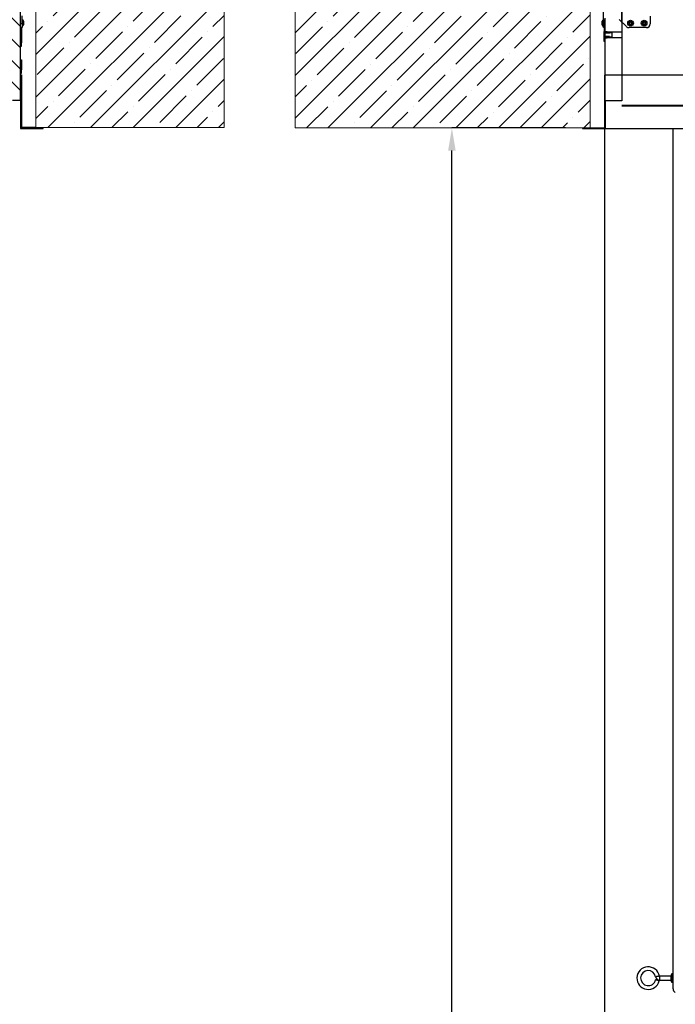
# Model space of a CAD drawing. Units: millimetres. Extents: x -1837 to 3913, y -5869 to -1756.
# Drawn here: x -775 to 95, y -3783 to -2477 of the extents above; entities that cross this region are included whole.
import ezdxf
from ezdxf.lldxf.tags import DXFTag

# ---------------------------------------------------------------- set-up
doc = ezdxf.new("R2010")
doc.units = ezdxf.units.MM
doc.header["$LTSCALE"] = 10
doc.layers.add('CONSTRUCTION', color=40, linetype='Continuous', lineweight=20)
doc.layers.add('FAKRO TEXT', color=80, linetype='Continuous', lineweight=9)
doc.layers.add('FAKRO LOFT LADDERS', color=7, linetype='Continuous')
doc.styles.get("Standard").update_dxf_attribs({"font": 'verdana.ttf'})
tags = doc.linetypes.add('HIDDEN2', pattern=[4.7625, 3.175, -1.5875]).pattern_tags.tags
tags[6:7] = [DXFTag(74, 4), DXFTag(75, 0), DXFTag(340, '0'), DXFTag(46, 0.0), DXFTag(50, 0.0), DXFTag(44, 0.0), DXFTag(45, 0.0)]
tags[4:5] = [DXFTag(74, 4), DXFTag(75, 0), DXFTag(340, '0'), DXFTag(46, 0.0), DXFTag(50, 0.0), DXFTag(44, 0.0), DXFTag(45, 0.0)]
doc.dimstyles.get("Standard").update_dxf_attribs({"dimtxt": 0.18, "dimasz": 0.18, "dimexe": 0.18, "dimexo": 0.0625, "dimgap": 0.09, "dimtad": 0, "dimtih": 1, "dimtoh": 1, "dimdec": 4, "dimzin": 0, "dimdsep": 46, "dimtxsty": 'Standard', "dimcen": 0.09, "dimadec": 0, "dimazin": 0, "dimtfac": 1, "dimtdec": 4, "dimtofl": 0, "dimtmove": 0, "dimatfit": 3, "dimfxl": 1, "dimtolj": 1, "dimtzin": 0, "dimarcsym": 0})

# ---------------------------------------------------------------- blocks, each defined once
blk = doc.blocks.new('*D2')
at = {"layer": 'Defpoints', "color": 0, "linetype": 'Continuous', "transparency": 16777216}
for p in [(1187.7, -2140.4), (-0.3, -2480.1), (1187.7, -2480.1)]:
    blk.add_point(p, dxfattribs=at)
at = {"layer": 'FAKRO TEXT', "color": 0, "linetype": 'Continuous', "lineweight": -2, "transparency": 16777216}
for p, q in [((-0.3, -2480.1), (-0.3, -2140.2)), ((29.7, -2140.4), (1157.7, -2140.4)), ((1187.7, -2480.1), (1187.7, -2140.2))]:
    blk.add_line(p, q, dxfattribs=at)
at = {"layer": 'FAKRO TEXT', "color": 0, "linetype": 'Continuous', "transparency": 16777216}
for points in [[(29.7, -2135.4), (29.7, -2145.4), (-0.3, -2140.4)], [(1157.7, -2135.4), (1157.7, -2145.4), (1187.7, -2140.4)]]:
    blk.add_solid(points, dxfattribs=at)
at = {"layer": 'FAKRO TEXT', "linetype": 'Continuous', "lineweight": 20, "transparency": 16777216, "insert": (596, -2120.4), "char_height": 30, "attachment_point": 5}
blk.add_mtext('\\A1;\\A1;L {}', dxfattribs=at)
blk = doc.blocks.new('*D3')
at = {"layer": 'Defpoints', "color": 0, "linetype": 'Continuous', "transparency": 16777216}
for p in [(1163.7, -2249.8), (23.7, -2480.1), (1163.7, -2480.1)]:
    blk.add_point(p, dxfattribs=at)
at = {"layer": 'FAKRO TEXT', "color": 0, "linetype": 'Continuous', "lineweight": -2, "transparency": 16777216}
for p, q in [((23.7, -2480.1), (23.7, -2249.6)), ((53.7, -2249.8), (1133.7, -2249.8)), ((1163.7, -2480.1), (1163.7, -2249.6))]:
    blk.add_line(p, q, dxfattribs=at)
at = {"layer": 'FAKRO TEXT', "color": 0, "linetype": 'Continuous', "transparency": 16777216}
for points in [[(53.7, -2244.8), (53.7, -2254.8), (23.7, -2249.8)], [(1133.7, -2244.8), (1133.7, -2254.8), (1163.7, -2249.8)]]:
    blk.add_solid(points, dxfattribs=at)
at = {"layer": 'FAKRO TEXT', "linetype": 'Continuous', "lineweight": 20, "transparency": 16777216, "insert": (597.8, -2229.8), "char_height": 30, "attachment_point": 5}
blk.add_mtext('\\A1;\\A1;N {}', dxfattribs=at)
blk = doc.blocks.new('*D10')
at = {"layer": 'Defpoints', "color": 0, "linetype": 'Continuous', "transparency": 16777216}
for p in [(0.7, -2601.6), (1367.4, -5221.6), (0.7, -5389.6)]:
    blk.add_point(p, dxfattribs=at)
at = {"layer": 'FAKRO TEXT', "color": 0, "linetype": 'Continuous', "lineweight": -2, "transparency": 16777216}
for p, q in [((0.7, -2601.6), (0.7, -5389.8)), ((1367.4, -5221.6), (1367.4, -5389.8)), ((1337.4, -5389.6), (30.7, -5389.6))]:
    blk.add_line(p, q, dxfattribs=at)
at = {"layer": 'FAKRO TEXT', "color": 0, "linetype": 'Continuous', "transparency": 16777216}
for points in [[(30.7, -5384.6), (30.7, -5394.6), (0.7, -5389.6)], [(1337.4, -5384.6), (1337.4, -5394.6), (1367.4, -5389.6)]]:
    blk.add_solid(points, dxfattribs=at)
at = {"layer": 'FAKRO TEXT', "linetype": 'Continuous', "lineweight": 20, "transparency": 16777216, "insert": (701.4, -5369.1), "char_height": 30, "attachment_point": 5}
blk.add_mtext('\\A1;C', dxfattribs=at)
blk = doc.blocks.new('*D11')
at = {"layer": 'Defpoints', "color": 0, "linetype": 'Continuous', "transparency": 16777216}
for p in [(-201.7, -2620.1), (-50.7, -2620.1), (-170.2, -5343.1)]:
    blk.add_point(p, dxfattribs=at)
at = {"layer": 'FAKRO TEXT', "color": 0, "linetype": 'Continuous', "lineweight": -2, "transparency": 16777216}
for p, q in [((-50.7, -2620.1), (-201.9, -2620.1)), ((-201.7, -5313.1), (-201.7, -2650.1)), ((-170.3, -5343.1), (-201.9, -5343.1))]:
    blk.add_line(p, q, dxfattribs=at)
at = {"layer": 'FAKRO TEXT', "color": 0, "linetype": 'Continuous', "transparency": 16777216}
for points in [[(-206.7, -2650.1), (-196.7, -2650.1), (-201.7, -2620.1)], [(-206.7, -5313.1), (-196.7, -5313.1), (-201.7, -5343.1)]]:
    blk.add_solid(points, dxfattribs=at)
at = {"layer": 'FAKRO TEXT', "linetype": 'Continuous', "lineweight": 20, "transparency": 16777216, "insert": (-221.7, -3981.6), "char_height": 30, "attachment_point": 5, "rotation": 90}
blk.add_mtext('\\A1;H', dxfattribs=at)
blk = doc.blocks.new('A$C6AF374F8')
at = {"layer": 'FAKRO LOFT LADDERS', "linetype": 'Continuous'}
h = blk.add_hatch(dxfattribs=at)
h.set_pattern_fill('LINE', scale=6.299213, angle=135, style=0, pattern_type=2)
h.set_pattern_definition([(135, (-772.487, -535.537), (-14.14214, -14.14214), [])])
h.paths.add_polyline_path([(690, 2899), (690, 2759), (695, 2759), (695, 2765), (699, 2765), (699, 2759), (710, 2759), (710, 2899)])
blk.add_hatch(color=252, dxfattribs=at).paths.add_polyline_path([(711, 2723), (711, 2793), (710, 2793), (710, 2759), (710, 2722), (740, 2722), (740, 2723), (720, 2723)])
at = {"layer": 'FAKRO LOFT LADDERS', "color": 7, "linetype": 'Continuous'}
for p, q in [((710, 2759), (710, 2899)), ((710, 2861), (712, 2861)), ((712, 2861), (712, 2871.4)), ((712.4, 2865.7), (712, 2865.7)), ((712, 2861), (712, 2856)), ((712.4, 2858.2), (712.4, 2865.7)), ((714, 2862.5), (714, 2864.5)), ((714, 2859.4), (714, 2862.5)), ((714.1, 2863.4), (714.2, 2863.4)), ((714.1, 2863.2), (714.2, 2863.2)), ((714.2, 2863.2), (714.1, 2863.2)), ((714.2, 2862.3), (714.1, 2862.3)), ((714.1, 2861.6), (714.2, 2861.6)), ((714.1, 2861.3), (714.2, 2861.3)), ((714.2, 2860.7), (714.1, 2860.7)), ((714.1, 2860.6), (714.2, 2860.6)), ((714.2, 2861.8), (714.2, 2861.8)), ((714.2, 2860.7), (714.2, 2860.7)), ((712, 2856), (710, 2856)), ((710, 2855.3), (711.1, 2855.3)), ((711.1, 2850.9), (710, 2850.7)), ((710, 2849.7), (711.1, 2850.7)), ((710, 2848.5), (711.1, 2848.5)), ((711.1, 2855.3), (711.1, 2850.9)), ((711.1, 2850.7), (711.1, 2850.9)), ((711.1, 2850.7), (711.1, 2848.5)), ((711.1, 2848.5), (711.1, 2844.2)), ((712, 2858.2), (712.4, 2858.2)), ((714, 2859.4), (714, 2859.4)), ((711.1, 2844.2), (710, 2844)), ((710, 2843), (711.1, 2844)), ((710, 2836.5), (711.1, 2835.5)), ((710, 2835.5), (711.1, 2835.3)), ((711.1, 2844), (711.1, 2844.2)), ((711.1, 2844), (711.1, 2835.5)), ((711.1, 2835.5), (711.1, 2835.3)), ((711.1, 2830.9), (711.1, 2835.3)), ((710, 2830.9), (711.1, 2830.9)), ((710, 2812.7), (711.1, 2812.7)), ((711.1, 2808.4), (710, 2808.2)), ((710, 2807.2), (711.1, 2808.1)), ((711.1, 2812.7), (711.1, 2808.4)), ((711.1, 2808.1), (711.1, 2808.4)), ((711.1, 2808.1), (711.1, 2799.7)), ((710, 2800.7), (711.1, 2799.7)), ((710, 2799.7), (711.1, 2799.5)), ((710, 2795.1), (711.1, 2795.1)), ((711.1, 2799.7), (711.1, 2799.5)), ((711.1, 2795.1), (711.1, 2799.5)), ((710, 2793), (711, 2793)), ((711, 2793), (711, 2723)), ((710, 2759), (699, 2759)), ((710, 2759), (710, 2722)), ((710, 2722), (740, 2722)), ((730, 2723), (711, 2723)), ((740, 2722), (740, 2723))]:
    blk.add_line(p, q, dxfattribs=at)
for centre, radius, start, end in [((712.4, 2864.1), 1.65, 16.9237, 90), ((708.3, 2862.8), 6, 5.3082, 16.9237), ((713.9, 2862), 0.514, 41.1306, 73.6823), ((713.5, 2861.9), 0.819, 16.8585, 48.6334), ((708.3, 2861.2), 5.96, 343.0317, 355.7097), ((708.7, 2861.1), 5.55, 342.4133, 355.5526), ((708.3, 2861.1), 6, 343.0763, 354.6918), ((709.6, 2862.9), 4.62, 6.0567, 14.6963), ((711.2, 2863.7), 2.88, 351.8231, 8.1769), ((709.6, 2862.1), 4.61, 6.0493, 14.7038), ((707.2, 2863.1), 6.89, 0.4174, 1.1336), ((712.1, 2861.7), 2.1, 17.1626, 18.2487), ((712.1, 2862.2), 2.1, 339.0887, 350.6809), ((707.2, 2860.9), 6.89, 354.7742, 5.2258), ((709.7, 2861.8), 4.6, 347.5541, 353.9641), ((712.1, 2861), 2.1, 339.0916, 350.678), ((710.5, 2863), 3.78, 3.5745, 6.313), ((708.3, 2862.7), 5.95, 4.2793, 4.7297), ((711, 2862.3), 3.25, 1.0749, 5.7115), ((712.6, 2862.1), 1.63, 352.0599, 359.3699), ((712.6, 2861.8), 1.63, 0.6301, 5.969), ((713.5, 2862), 0.818, 329.0044, 343.1726), ((711, 2861.6), 3.25, 354.2885, 358.9251), ((714.8, 2860.6), 0.587, 165.1222, 173.2122), ((710.5, 2860.9), 3.78, 354.7623, 356.4255), ((712.4, 2859.9), 1.65, 270, 343.0763)]:
    blk.add_arc(centre, radius, start, end, dxfattribs=at)
blk = doc.blocks.new('A$C440D5DCA')
at = {"color": 7, "linetype": 'HIDDEN2'}
for p, q in [((52, 2899), (52, 2759)), ((30, 2849.8), (28.9, 2849.8)), ((28.9, 2849.5), (38.9, 2849.5)), ((38.9, 2849), (28.9, 2849)), ((36, 2849.8), (30, 2850.7)), ((38.9, 2850.2), (30, 2850.2)), ((36, 2849.8), (30, 2849.8)), ((30, 2849.7), (36, 2848.8)), ((36, 2848.8), (30, 2848.8)), ((36, 2848.8), (36, 2849.8)), ((52, 2850.2), (38.9, 2850.2)), ((38.9, 2850.2), (38.9, 2842.7)), ((28.9, 2844), (38.9, 2844)), ((28.9, 2843.5), (38.9, 2843.5)), ((30, 2843.1), (28.9, 2843.1)), ((36, 2844.1), (30, 2844.1)), ((30, 2843.2), (36, 2844.1)), ((36, 2843.1), (30, 2843.1)), ((30, 2842.2), (36, 2843.1)), ((30, 2842.7), (38.9, 2842.7)), ((36, 2844.1), (36, 2843.1)), ((38.9, 2842.7), (52, 2842.7)), ((52, 2759), (29, 2759)), ((52, 2753.3), (1192, 2753.3))]:
    blk.add_line(p, q, dxfattribs=at)
at = {"color": 7, "linetype": 'Continuous'}
for p, q in [((25.8, 2863.2), (25.8, 2863.2)), ((25.8, 2863.1), (25.8, 2863.1)), ((25.9, 2863.1), (25.8, 2863.1)), ((25.8, 2863.1), (25.9, 2863.1)), ((25.8, 2863.1), (25.8, 2863.1)), ((25.8, 2863.1), (25.8, 2863.1)), ((25.9, 2862.8), (25.8, 2862.8)), ((25.9, 2862.6), (25.8, 2862.6)), ((25.8, 2862.3), (25.9, 2862.3)), ((25.9, 2862.2), (25.8, 2862.2)), ((25.8, 2861.4), (25.8, 2861.4)), ((25.8, 2860.8), (25.8, 2860.8)), ((25.8, 2860.8), (25.8, 2860.8)), ((25.8, 2860.7), (25.8, 2860.7)), ((25.9, 2860.5), (25.8, 2860.5)), ((26, 2864.3), (26, 2864.5)), ((26, 2864.3), (26, 2861)), ((26, 2861), (26, 2859.4)), ((27.6, 2858.2), (27.6, 2865.7)), ((28, 2865.7), (27.6, 2865.7)), ((28, 2867), (28, 2857.4)), ((30, 2759), (30, 2868.5)), ((58.3, 2857.4), (48.7, 2867)), ((62.5, 2862.7), (61.8, 2862.7)), ((61.8, 2862.7), (61.8, 2861.2)), ((61.8, 2862.7), (62, 2862.5)), ((61.8, 2861.2), (62, 2861.4)), ((61.8, 2861.2), (62.5, 2861.2)), ((62.8, 2862.8), (62, 2863.8)), ((62, 2863.8), (63, 2862.9)), ((62, 2862.5), (62, 2861.4)), ((62.5, 2862.5), (62, 2862.5)), ((62, 2861.4), (62.5, 2861.4)), ((62, 2860.1), (62.8, 2861.1)), ((63, 2861), (62, 2860.1)), ((62.5, 2862.7), (62.5, 2862.5)), ((62.5, 2861.4), (62.5, 2861.2)), ((64.5, 2864.1), (63, 2864.1)), ((63, 2864.1), (63, 2863.2)), ((63, 2864.1), (63.2, 2863.9)), ((63, 2863.2), (63.2, 2863.2)), ((63, 2860.7), (63, 2859.9)), ((63.2, 2860.7), (63, 2860.7)), ((63.2, 2863.9), (63.2, 2863.2)), ((64.3, 2863.9), (63.2, 2863.9)), ((63.2, 2860.7), (63.2, 2860.1)), ((64.5, 2864.1), (64.3, 2863.9)), ((64.3, 2863.2), (64.3, 2863.9)), ((64.5, 2863.2), (64.3, 2863.2)), ((64.3, 2860.1), (64.3, 2860.7)), ((64.3, 2860.7), (64.5, 2860.7)), ((64.5, 2863.2), (64.5, 2864.1)), ((64.5, 2859.9), (64.5, 2860.7)), ((65.6, 2863.8), (64.6, 2862.9)), ((64.6, 2861), (65.6, 2860.1)), ((64.8, 2862.8), (65.6, 2863.8)), ((65.6, 2860.1), (64.8, 2861.1)), ((65.8, 2862.7), (65, 2862.7)), ((65, 2862.7), (65, 2862.5)), ((65.6, 2862.5), (65, 2862.5)), ((65, 2861.4), (65.6, 2861.4)), ((65, 2861.4), (65, 2861.2)), ((65, 2861.2), (65.8, 2861.2)), ((65.6, 2862.5), (65.8, 2862.7)), ((65.6, 2861.4), (65.6, 2862.5)), ((65.6, 2861.4), (65.8, 2861.2)), ((65.8, 2861.2), (65.8, 2862.7)), ((80.5, 2862.7), (79.8, 2862.7)), ((79.8, 2862.7), (79.8, 2861.2)), ((79.8, 2862.7), (80, 2862.5)), ((79.8, 2861.2), (80, 2861.4)), ((79.8, 2861.2), (80.5, 2861.2)), ((80.8, 2862.8), (80, 2863.8)), ((80, 2863.8), (81, 2862.9)), ((80, 2862.5), (80, 2861.4)), ((80.5, 2862.5), (80, 2862.5)), ((80, 2861.4), (80.5, 2861.4)), ((80, 2860.1), (80.8, 2861.1)), ((81, 2861), (80, 2860.1)), ((80.5, 2862.7), (80.5, 2862.5)), ((80.5, 2861.4), (80.5, 2861.2)), ((82.5, 2864.1), (81, 2864.1)), ((81, 2864.1), (81, 2863.2)), ((81, 2864.1), (81.2, 2863.9)), ((81, 2863.2), (81.2, 2863.2)), ((81, 2860.7), (81, 2859.9)), ((81.2, 2860.7), (81, 2860.7)), ((81.2, 2863.9), (81.2, 2863.2)), ((82.3, 2863.9), (81.2, 2863.9)), ((81.2, 2860.7), (81.2, 2860.1)), ((82.5, 2864.1), (82.3, 2863.9)), ((82.3, 2863.2), (82.3, 2863.9)), ((82.5, 2863.2), (82.3, 2863.2)), ((82.3, 2860.1), (82.3, 2860.7)), ((82.3, 2860.7), (82.5, 2860.7)), ((82.5, 2863.2), (82.5, 2864.1)), ((82.5, 2859.9), (82.5, 2860.7)), ((83.6, 2863.8), (82.6, 2862.9)), ((82.6, 2861), (83.6, 2860.1)), ((82.8, 2862.8), (83.6, 2863.8)), ((83.6, 2860.1), (82.8, 2861.1)), ((83.8, 2862.7), (83, 2862.7)), ((83, 2862.7), (83, 2862.5)), ((83.6, 2862.5), (83, 2862.5)), ((83, 2861.4), (83.6, 2861.4)), ((83, 2861.4), (83, 2861.2)), ((83, 2861.2), (83.8, 2861.2)), ((83.6, 2862.5), (83.8, 2862.7)), ((83.6, 2861.4), (83.6, 2862.5)), ((83.6, 2861.4), (83.8, 2861.2)), ((83.8, 2861.2), (83.8, 2862.7)), ((89.8, 2871.4), (89.8, 2861)), ((27.6, 2858.2), (28, 2858.2)), ((28, 2856), (28, 2857.4)), ((28, 2857.4), (30, 2857.4)), ((30, 2856), (28, 2856)), ((30, 2855.3), (28.9, 2855.3)), ((28.9, 2855.3), (28.9, 2850.9)), ((30, 2850.7), (28.9, 2850.9)), ((28.9, 2850.7), (28.9, 2850.9)), ((30, 2849.7), (28.9, 2850.7)), ((28.9, 2842.2), (28.9, 2850.7)), ((84.8, 2856), (61.8, 2856)), ((63.2, 2860.1), (63, 2859.9)), ((63, 2859.9), (64.5, 2859.9)), ((63.2, 2860.1), (64.3, 2860.1)), ((64.3, 2860.1), (64.5, 2859.9)), ((81.2, 2860.1), (81, 2859.9)), ((81, 2859.9), (82.5, 2859.9)), ((81.2, 2860.1), (82.3, 2860.1)), ((82.3, 2860.1), (82.5, 2859.9)), ((30, 2843.2), (28.9, 2842.2)), ((28.9, 2842), (30, 2842.2)), ((28.9, 2842.2), (28.9, 2842)), ((28.9, 2837.7), (28.9, 2842)), ((30, 2837.7), (28.9, 2837.7)), ((30, 2793), (29, 2793)), ((29, 2793), (29, 2723)), ((1215, 2793), (29, 2793)), ((30, 2759), (30, 2722)), ((52, 2752.3), (1192, 2752.3)), ((0, 2723), (0, 2722)), ((0, 2722), (30, 2722)), ((10, 2723), (29, 2723)), ((30, 2722), (1214, 2722)), ((120.2, 1581.2), (120.2, 2722)), ((102, 1597.7), (102, 1592.7)), ((117.7, 1597.7), (102, 1597.7)), ((117.7, 1592.7), (117.7, 1597.7)), ((118.2, 1590.2), (118.2, 1600.2)), ((118.7, 1600.7), (118.7, 1589.7)), ((119.7, 1600.7), (118.7, 1600.7)), ((119.7, 1589.7), (119.7, 1600.7)), ((102, 1592.7), (117.7, 1592.7)), ((118.7, 1589.7), (119.7, 1589.7))]:
    blk.add_line(p, q, dxfattribs=at)
for centre in [(63.8, 2862), (81.8, 2862)]:
    blk.add_circle(centre, 3.75, dxfattribs=at)
for centre, radius, start, end in [((30.6, 2862.8), 4.81, 161.0943, 175.1672), ((31.3, 2862.7), 5.51, 162.3489, 175.5345), ((31.4, 2862.9), 5.6, 169.1109, 174.5087), ((26.9, 2862.9), 1.17, 147.7807, 166.4135), ((29.7, 2863), 3.96, 174.3074, 177.4269), ((26.9, 2862.9), 1.17, 163.5872, 166.4135), ((26.9, 2862.9), 1.17, 163.5872, 166.4135), ((26.9, 2862.9), 1.17, 163.5872, 166.4135), ((31.3, 2862.3), 5.59, 171.7951, 174.5162), ((29.6, 2862.5), 3.83, 174.6903, 178.7848), ((27.3, 2862.1), 1.55, 162.1706, 170.1567), ((26.7, 2862.3), 0.965, 180.1176, 190.3041), ((26.9, 2862.4), 1.15, 193.4507, 204.859), ((26.9, 2861.5), 1.17, 147.7232, 166.471), ((26.7, 2861.6), 0.965, 169.6959, 179.8824), ((27.3, 2861.8), 1.55, 189.8406, 214.0435), ((29.6, 2861.4), 3.83, 181.2152, 185.3097), ((26.6, 2861.6), 0.856, 196.0741, 227.3496), ((31.3, 2861.6), 5.59, 185.4838, 192.6794), ((31.3, 2861.3), 5.53, 184.4864, 185.3926), ((29.7, 2860.9), 3.96, 182.5731, 185.6926), ((31.4, 2861.1), 5.6, 185.4913, 192.672), ((31.7, 2862.8), 6, 163.0763, 168.5094), ((31.7, 2862.8), 6, 163.0763, 169.1154), ((31.7, 2862.8), 6, 163.0763, 168.5094), ((31.7, 2862.8), 6, 163.0763, 168.5094), ((31.7, 2862.8), 6, 168.7889, 169.1154), ((31.7, 2862.8), 6, 168.7889, 169.1154), ((31.7, 2862.8), 6, 168.7889, 169.1154), ((33.9, 2862.8), 7.96, 175.006, 184.994), ((27.3, 2860.1), 1.45, 168.573, 191.427), ((27.6, 2864.1), 1.65, 90, 163.0763), ((27.6, 2864.1), 1.65, 90, 163.0763), ((27.6, 2864.1), 1.65, 90, 163.0763), ((27.6, 2864.1), 1.65, 90, 163.0763), ((63.8, 2862), 2.58, 135, 225), ((63.8, 2862), 2.58, 45, 135), ((62.5, 2863.2), 0.7, 270, 0), ((62.5, 2863.2), 0.5, 269.9996, 301.884), ((62.5, 2860.7), 0.7, 0, 90), ((62.5, 2860.7), 0.5, 58.1163, 90), ((62.5, 2863.2), 0.5, 301.8837, 328.1163), ((62.5, 2860.7), 0.5, 31.8837, 58.1163), ((62.5, 2863.2), 0.5, 328.1163, 0), ((62.5, 2860.7), 0.5, 0, 31.884), ((65, 2863.2), 0.7, 180, 270), ((65, 2860.7), 0.7, 90, 180), ((65, 2863.2), 0.5, 179.9996, 211.884), ((65, 2860.7), 0.5, 148.1163, 180), ((65, 2863.2), 0.5, 211.8837, 238.1163), ((65, 2860.7), 0.5, 121.8837, 148.1163), ((65, 2863.2), 0.5, 238.1163, 270), ((65, 2860.7), 0.5, 89.9996, 121.884), ((63.8, 2862), 2.58, 315, 45), ((81.8, 2862), 2.58, 135, 225), ((81.8, 2862), 2.58, 45, 135), ((80.5, 2863.2), 0.7, 270, 0), ((80.5, 2863.2), 0.5, 269.9996, 301.884), ((80.5, 2860.7), 0.7, 0, 90), ((80.5, 2860.7), 0.5, 58.1163, 90), ((80.5, 2863.2), 0.5, 301.8837, 328.1163), ((80.5, 2860.7), 0.5, 31.8837, 58.1163), ((80.5, 2863.2), 0.5, 328.1163, 0), ((80.5, 2860.7), 0.5, 0, 31.884), ((83, 2863.2), 0.7, 180, 270), ((83, 2860.7), 0.7, 90, 180), ((83, 2863.2), 0.5, 179.9996, 211.884), ((83, 2860.7), 0.5, 148.1163, 180), ((83, 2863.2), 0.5, 211.8837, 238.1163), ((83, 2860.7), 0.5, 121.8837, 148.1163), ((83, 2863.2), 0.5, 238.1163, 270), ((83, 2860.7), 0.5, 89.9996, 121.884), ((81.8, 2862), 2.58, 315, 45), ((84.8, 2861), 5, 270, 0), ((31.7, 2861.1), 6, 190.8844, 191.7594), ((31.7, 2861.1), 6, 192.1181, 196.9237), ((31.7, 2861.1), 6, 192.4964, 196.9237), ((31.7, 2861.1), 6, 192.4964, 196.9237), ((31.7, 2861.1), 6, 192.4964, 196.9237), ((27.6, 2859.9), 1.65, 196.9237, 270), ((27.6, 2859.9), 1.65, 196.9237, 270), ((27.6, 2859.9), 1.65, 196.9237, 270), ((27.6, 2859.9), 1.65, 196.9237, 270), ((61.8, 2861), 5, 225, 270), ((63.8, 2862), 2.58, 225, 315), ((81.8, 2862), 2.58, 225, 315), ((87.2, 1595.2), 15, 9.5833, 346.0167), ((87.2, 1595.2), 10, 9.5378, 346.0437), ((102, 1597.7), 5, 189.6533, 270.033), ((117.7, 1598.2), 0.5, 270, 0), ((118.7, 1600.2), 0.5, 90, 180), ((119.7, 1600.2), 0.5, 0, 90), ((117.7, 1592.2), 0.5, 0, 90), ((118.7, 1590.2), 0.5, 180, 270), ((119.7, 1590.2), 0.5, 270, 0), ((126.2, 1581.2), 6, 180, 240)]:
    blk.add_arc(centre, radius, start, end, dxfattribs=at)
for points, knots in [([(25.8, 2863.1), (25.8, 2863.1), (25.8, 2863.1), (25.8, 2863.1), (25.8, 2863.1), (25.8, 2863.1)], [0, 0, 0, 0, 0.5, 0.5, 0.7024737, 0.7024737, 0.7024737, 0.7024737]), ([(25.8, 2863.1), (25.8, 2863.1), (25.8, 2863.1), (25.8, 2863.1), (25.8, 2863.1), (25.8, 2863.1)], [0, 0, 0, 0, 0.5, 0.5, 1, 1, 1, 1]), ([(25.8, 2863.1), (25.8, 2863.1), (25.8, 2863.1), (25.8, 2863.1), (25.8, 2863.1), (25.8, 2863.1)], [0, 0, 0, 0, 0.5, 0.5, 0.7024737, 0.7024737, 0.7024737, 0.7024737]), ([(25.8, 2863.1), (25.8, 2863.1), (25.8, 2863.1), (25.8, 2863.1), (25.8, 2863.1), (25.8, 2863.1)], [0, 0, 0, 0, 0.5, 0.5, 0.7024737, 0.7024737, 0.7024737, 0.7024737]), ([(102, 1597.7), (102, 1597.7), (102, 1597.7), (102, 1597.7), (102, 1597.7), (102, 1597.7), (102, 1597.7), (102, 1597.7), (102, 1597.7), (102, 1597.7), (102, 1597.7), (102, 1597.7), (102, 1597.7)], [0, 0, 0, 0, 0.0003858, 0.0016712, 0.0033088, 0.0061126, 0.0122873, 0.0301369, 0.0820066, 0.1820091, 0.3562825, 0.4257182, 0.4257182, 0.4257182, 0.4257182])]:
    blk.add_open_spline(points, degree=3, knots=knots, dxfattribs=at)
blk.add_open_spline([(25.8, 2860.8), (25.8, 2860.8), (25.8, 2860.8), (25.8, 2860.8)], degree=3, dxfattribs=at)
for points, weights in [([(102, 1597.7), (101.9, 1597.8), (99.5, 1597.4), (97, 1597), (97.1, 1596.8)], [1, 0.712356029754, 1, 0.712356029752, 1]), ([(101.8, 1591.5), (101.8, 1591.7), (99.4, 1592.3), (97, 1592.9), (96.9, 1592.8)], [1, 0.70710678119, 1, 0.707106781189, 1])]:
    blk.add_rational_spline(points, weights, degree=2, knots=[0, 0, 0, 0.5, 0.5, 1, 1, 1], dxfattribs=at)

msp = doc.modelspace()

# ---------------------------------------------------------------- hatches: boundary and pattern name
at = {"layer": 'CONSTRUCTION', "linetype": 'Continuous'}
h = msp.add_hatch(dxfattribs=at)
h.set_pattern_fill('ANSI35', color=256, scale=6.299213, angle=0.00000936, style=0, pattern_type=2)
h.set_pattern_definition([(45, (-1982.56, -5900.803), (-28.28427, 28.28427), []), (45, (-1954.277, -5900.803), (-28.28427, 28.28427), [50, -10, 0, -10])])
h.paths.add_polyline_path([(-754.12172, -2379.72488), (-754.12172, -2619.72488), (-504.12172, -2619.72488), (-504.12172, -2379.72488)])
h = msp.add_hatch(dxfattribs=at)
h.set_pattern_fill('ANSI35', color=256, scale=6.299213, angle=0.00000936, style=0, pattern_type=2)
h.set_pattern_definition([(45, (-2006.775, -5901.187), (-28.28427, 28.28427), []), (45, (-1978.49, -5901.187), (-28.28427, 28.28427), [50, -10, 0, -10])])
h.paths.add_polyline_path([(-18.33473, -2620.10915), (-18.33473, -2380.10915), (-409.68027, -2380.10915), (-409.68027, -2620.10915)])

# ---------------------------------------------------------------- linework, layer by layer
for p, q in [((-754.12172, -2379.72488), (-754.12172, -2619.72488)), ((-18.33473, -2620.10915), (-18.33473, -2380.10915)), ((-754.12172, -2619.72488), (-504.12172, -2619.72488)), ((-18.33473, -2620.10915), (-409.68027, -2620.10915))]:
    msp.add_line(p, q, dxfattribs=at)
at = {"layer": 'CONSTRUCTION', "linetype": 'HIDDEN2'}
for p, q in [((-504.12172, -2379.72488), (-504.12172, -2619.72488)), ((-409.68027, -2380.10915), (-409.68027, -2620.10915))]:
    msp.add_line(p, q, dxfattribs=at)

# ---------------------------------------------------------------- block references
at = {"layer": 'FAKRO LOFT LADDERS'}
for name, p in [('A$C6AF374F8', (-1484.12172, -5342.68414)), ('A$C440D5DCA', (-28.33474, -5343.06174))]:
    msp.add_blockref(name, p, dxfattribs=at)

# ---------------------------------------------------------------- dimensions: what is measured, and where the dimension line sits
at = {"layer": 'FAKRO TEXT', "color": 6, "linetype": 'Continuous', "lineweight": 20}
for base, p1, p2, text, picture, middle in [((1187.66527, -2140.39152), (-0.33473, -2480.13805), (1187.66527, -2480.13805), '\\A1;L {}', '*D2', (596.00898, -2140.39152)), ((1163.66527, -2249.76959), (23.66527, -2480.13805), (1163.66527, -2480.13805), '\\A1;N {}', '*D3', (597.80891, -2249.76959))]:
    dim = msp.add_linear_dim(base=base, p1=p1, p2=p2, angle=0, text=text, dimstyle='Standard', override={"dimtxt": 30, "dimasz": 30, "dimgap": 5, "dimtad": 1, "dimtih": 0, "dimtoh": 0, "dimclrt": 256}, dxfattribs=at)
    dim.commit()
    dim.dimension.update_dxf_attribs({"geometry": picture, "text_midpoint": middle, "dimtype": 161})
dim = msp.add_linear_dim(base=(0.66527, -5389.61209), p1=(1367.36068, -5221.56052), p2=(0.66527, -2601.56626), text='C', dimstyle='Standard', override={"dimtxt": 30, "dimasz": 30, "dimgap": 5, "dimtad": 1, "dimtih": 0, "dimtoh": 0, "dimclrt": 256}, dxfattribs=at)
dim.commit()
dim.dimension.update_dxf_attribs({"geometry": '*D10', "text_midpoint": (701.38716, -5389.61209), "dimtype": 160})
dim = msp.add_linear_dim(base=(-201.67164, -2620.10915), p1=(-170.24681, -5343.06173), p2=(-50.67208, -2620.10915), angle=90, text='H', dimstyle='Standard', override={"dimtxt": 30, "dimasz": 30, "dimgap": 5, "dimtad": 1, "dimtih": 0, "dimtoh": 0, "dimclrt": 256}, dxfattribs=at)
dim.commit()
dim.dimension.update_dxf_attribs({"geometry": '*D11', "text_midpoint": (-221.67164, -3981.58544)})

doc.saveas('drawing.dxf')
